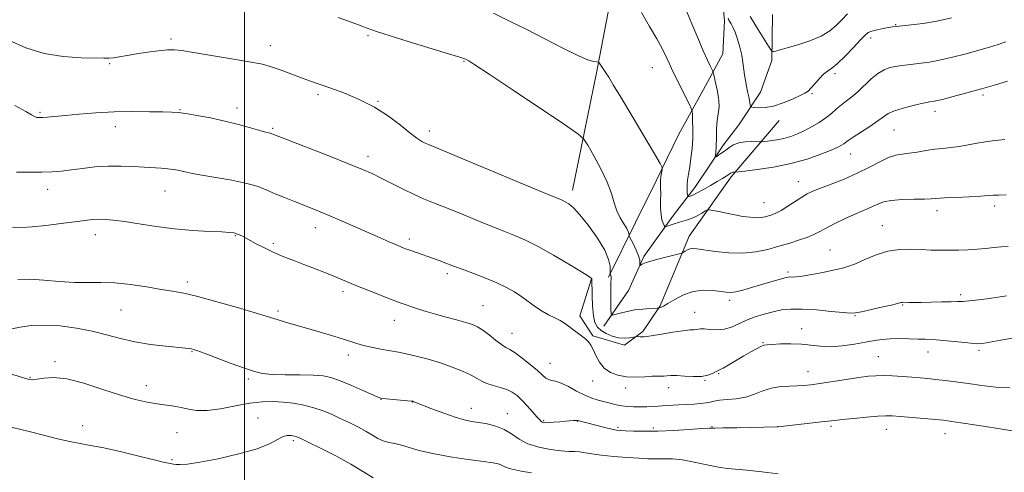
# Model space of a CAD drawing. Extents: x 2122300 to 2125200, y 322300 to 325200.
# Drawn here: x 2123930 to 2124237, y 324227 to 324368 of the extents above; entities that cross this region are included whole.
import ezdxf

# ---------------------------------------------------------------- set-up
doc = ezdxf.new("R2010")
doc.units = 0
doc.header["$MEASUREMENT"] = 0
for name, color, linetype, lineweight in [('DTM HARD BREAKLINE', 7, 'Continuous', 0), ('DTM SPOT ELEVATION', 2, 'Continuous', 13), ('GRID LINE', 7, 'Continuous', 0), ('INDEX CONTOUR', 41, 'Continuous', 13), ('INTERMEDIATE CONTOUR', 44, 'Continuous', 0)]:
    doc.layers.add(name, color=color, linetype=linetype, lineweight=lineweight)

msp = doc.modelspace()

# ---------------------------------------------------------------- linework, layer by layer
at = {"layer": 'DTM HARD BREAKLINE'}
for points in [[(2124113.42, 324288.1, 946.18), (2124121.78, 324305.13, 943.31), (2124128.21, 324318.13, 942.29), (2124135.28, 324332.68, 941.28), (2124142.97, 324346.6, 938.91), (2124149.06, 324357.74, 937.06), (2124149.53, 324368.02, 936.42), (2124148.19, 324383.32, 935.71), (2124147.77, 324396.73, 935.71), (2124147.64, 324409.52, 934.83), (2124146.86, 324419.51, 933.68), (2124148.7, 324438.81, 932.4), (2124153.61, 324454.33, 930.07), (2124164.84, 324476.31, 927.97), (2124172.52, 324489.6, 925), (2124176.22, 324507.63, 921.66), (2124180.11, 324539.07, 917.67), (2124181.13, 324565.56, 913.68), (2124186.19, 324591.68, 910.51)], [(2124102.16, 324315.2, 945.48), (2124109.66, 324351.8, 942.2), (2124114.26, 324375.69, 940.77), (2124120.3, 324392.22, 939.53), (2124127.49, 324407.96, 938.84), (2124130.84, 324425.3, 937.14), (2124136.13, 324443.77, 934.74), (2124144.07, 324457.95, 931.73), (2124152.18, 324484.11, 928.1), (2124161.25, 324522.61, 921.61)], [(2124111.95, 324272.85, 946.58), (2124119.6, 324283.96, 944.59), (2124124.43, 324294.49, 943.78), (2124133.66, 324307.45, 941.28), (2124140.34, 324316.08, 939.35), (2124149.27, 324329.36, 937.43), (2124154.04, 324335.52, 936.99), (2124160.73, 324345.72, 935.17), (2124164.31, 324355.64, 934.46), (2124164.52, 324369.98, 931.99)], [(2124108.11, 324287.56, 948.03), (2124104.51, 324276.07, 949.55), (2124108.48, 324269.78, 949.82), (2124118.41, 324266.83, 948.54), (2124124.09, 324271.11, 947.7), (2124129.51, 324279.14, 945.84), (2124138.56, 324300.83, 943.41), (2124151.61, 324319.35, 940.3), (2124166.53, 324336.9, 936.58)]]:
    msp.add_polyline3d(points, dxfattribs=at)
at = {"layer": 'DTM SPOT ELEVATION'}
for p in [(2124202.84, 324366.78, 935.91), (2123977.12, 324362.3, 945.7), (2124038.46, 324363.32, 944.2), (2124195.03, 324362.66, 936.44), (2124008.04, 324360.28, 945.4), (2124068.4, 324355.36, 944.1), (2123958.04, 324354.64, 946.2), (2124127.03, 324353.36, 940.94), (2124183.94, 324351.55, 936.3), (2124022.87, 324345.02, 946.3), (2124041.58, 324342.87, 945.9), (2124176.8, 324345.31, 936.13), (2124230, 324344.88, 940.32), (2123936.35, 324339.48, 947.8), (2123979.96, 324340.34, 947.9), (2123997.65, 324340.86, 947.5), (2124215.13, 324339.81, 940.5), (2123959.81, 324334.96, 948.6), (2124008.75, 324334.49, 947.8), (2124057.55, 324333.69, 945.5), (2124202.36, 324334.01, 940.92), (2124038.46, 324325.79, 947.5), (2124188.85, 324326.46, 940.78), (2124172.52, 324317.89, 941.24), (2123938.76, 324315.5, 950.6), (2123975.3, 324314.95, 950.8), (2124161.85, 324311.35, 941.13), (2124215.73, 324308.79, 944.51), (2124233.72, 324310.29, 944.41), (2124022.09, 324303.55, 950.6), (2124198.74, 324304.11, 945.18), (2123953.58, 324301.29, 952.6), (2123997.19, 324301.04, 952.1), (2124051.34, 324299.98, 949.6), (2124008.99, 324298.64, 951.7), (2124182.42, 324296.6, 945.11), (2124063.2, 324289.2, 950.36), (2124169.28, 324289.74, 945.68), (2123982.25, 324286.55, 953.6), (2124030.74, 324283.55, 952.4), (2124223.09, 324282.61, 947.65), (2124074.33, 324279.16, 951.1), (2124151.18, 324280.85, 946.38), (2124205.07, 324279.35, 948.11), (2123961.53, 324277.89, 954.9), (2124010.43, 324277.54, 953.7), (2124140.2, 324277.13, 947.26), (2124190.22, 324276.04, 948.11), (2124046.68, 324274.64, 952.7), (2124173.6, 324272.06, 949.38), (2124083.36, 324270.57, 951.21), (2124161.56, 324267.66, 949.9), (2123983.63, 324264.87, 956.1), (2124032.39, 324263.78, 954.5), (2124197.44, 324263.25, 951.1), (2124212.96, 324264.78, 950.68), (2124228.83, 324265.25, 950.29), (2123940.99, 324261.78, 957.7), (2124095.21, 324261.24, 951.17), (2123933.21, 324256.89, 957.9), (2124147.67, 324257.99, 950.15), (2124175.52, 324258.64, 951.28), (2123969.44, 324254.23, 957.4), (2124001.24, 324256.32, 956.3), (2124108.52, 324255.75, 950.57), (2124118.71, 324253.49, 950.43), (2124132.1, 324253.64, 950.57), (2124143.41, 324255.94, 950.08), (2124042.53, 324250.03, 956.03), (2124052.39, 324249.18, 956.03), (2124070.68, 324247.15, 955.33), (2124081.94, 324245.57, 955.26), (2123949.59, 324241.81, 959.3), (2124004.28, 324244.14, 959.3), (2124093.18, 324243.29, 953.85), (2124103.75, 324243.14, 954.06), (2124145.66, 324241.46, 953.92), (2124166.1, 324241.51, 953.99), (2124182.67, 324241.62, 954.27), (2123978.97, 324239.64, 958.9), (2124116.41, 324241.19, 953.78), (2124127.33, 324241.03, 953.71), (2124199.92, 324240.66, 954.7), (2124218.23, 324239.33, 954.66), (2124015.2, 324237.07, 960.3), (2123977.41, 324231.18, 959.8)]:
    msp.add_point(p, dxfattribs=at)
at = {"layer": 'GRID LINE', "flags": 128}
msp.add_lwpolyline([(2124000, 322500), (2124000, 325000)], dxfattribs=at)
at = {"layer": 'INDEX CONTOUR', "flags": 128}
for points, elevation in [([(2124237.623, 324349.204), (2124233.909, 324348.08), (2124229.58, 324346.817), (2124225.009, 324345.54), (2124220.749, 324344.391), (2124217.394, 324343.52), (2124215.361, 324343.025), (2124214.335, 324342.817), (2124213.357, 324342.69), (2124212.508, 324342.537), (2124210.877, 324342.19), (2124208.254, 324341.587), (2124205.198, 324340.804), (2124202.461, 324339.95), (2124200.557, 324339.087), (2124199.051, 324338.089), (2124197.27, 324336.789), (2124194.764, 324335.1), (2124189.584, 324331.74), (2124188.071, 324330.696), (2124186.669, 324329.619), (2124186.002, 324329.187), (2124184.831, 324328.598), (2124182.762, 324327.694), (2124179.51, 324326.393), (2124175.233, 324324.901), (2124170.204, 324323.493), (2124164.786, 324322.396), (2124159.719, 324321.622), (2124155.832, 324321.129), (2124152.876, 324320.781), (2124152.649, 324320.774), (2124152.44, 324320.782), (2124152.177, 324320.776), (2124151.917, 324320.737), (2124151.683, 324320.642), (2124151.383, 324320.451), (2124150.89, 324320.12), (2124150.091, 324319.605), (2124148.907, 324318.872), (2124147.271, 324317.884), (2124145.191, 324316.655), (2124142.989, 324315.39), (2124141.06, 324314.34), (2124139.71, 324313.694), (2124138.879, 324313.377), (2124138.418, 324313.251), (2124138.185, 324313.217), (2124138.081, 324313.342), (2124138.018, 324313.733), (2124137.934, 324314.47), (2124137.869, 324315.522), (2124137.893, 324316.83), (2124138.056, 324318.363), (2124138.333, 324320.205), (2124138.689, 324322.465), (2124139.072, 324325.2), (2124139.413, 324328.24), (2124139.632, 324331.363), (2124139.68, 324334.334), (2124139.613, 324336.89), (2124139.516, 324338.761), (2124139.427, 324339.834), (2124139.188, 324340.64), (2124138.595, 324341.87), (2124133.872, 324351.353), (2124133.031, 324353.104), (2124132.245, 324354.814), (2124131.365, 324356.77), (2124130.187, 324359.206), (2124128.498, 324362.339), (2124126.2, 324366.27), (2124123.679, 324370.642)], 940), ([(2124239.749, 324269.137), (2124235.641, 324268.426), (2124232.159, 324267.812), (2124229.911, 324267.447), (2124228.274, 324267.34), (2124226.312, 324267.466), (2124223.371, 324267.779), (2124219.91, 324268.164), (2124216.668, 324268.486), (2124214.167, 324268.648), (2124212.069, 324268.708), (2124209.828, 324268.749), (2124207.053, 324268.837), (2124204.005, 324268.912), (2124201.107, 324268.88), (2124198.632, 324268.674), (2124196.248, 324268.297), (2124193.473, 324267.777), (2124189.99, 324267.166), (2124186.152, 324266.635), (2124182.472, 324266.383), (2124179.32, 324266.533), (2124176.455, 324266.903), (2124173.489, 324267.233), (2124170.189, 324267.327), (2124166.961, 324267.249), (2124164.364, 324267.121), (2124162.773, 324267.025), (2124161.802, 324266.86), (2124160.877, 324266.48), (2124159.531, 324265.774), (2124157.739, 324264.766), (2124155.583, 324263.515), (2124150.904, 324260.766), (2124149.087, 324259.729), (2124147.991, 324259.158), (2124147.336, 324258.861), (2124146.71, 324258.562), (2124145.755, 324258.067), (2124144.329, 324257.517), (2124142.342, 324257.139), (2124139.797, 324257.089), (2124137.071, 324257.241), (2124134.636, 324257.399), (2124132.842, 324257.413), (2124131.583, 324257.331), (2124130.63, 324257.245), (2124129.749, 324257.221), (2124128.648, 324257.218), (2124127.029, 324257.168), (2124124.702, 324257.038), (2124121.913, 324256.947), (2124119.02, 324257.051), (2124116.334, 324257.492), (2124113.983, 324258.359), (2124112.053, 324259.73), (2124110.592, 324261.603), (2124109.504, 324263.665), (2124108.661, 324265.526), (2124107.929, 324266.899), (2124107.162, 324267.919), (2124106.21, 324268.821), (2124104.978, 324269.794), (2124102.199, 324271.837), (2124100.94, 324272.792), (2124099.696, 324273.69), (2124098.302, 324274.55), (2124096.634, 324275.406), (2124094.743, 324276.347), (2124092.72, 324277.481), (2124090.644, 324278.872), (2124086.38, 324281.988), (2124084.156, 324283.469), (2124081.646, 324284.902), (2124078.603, 324286.357), (2124074.926, 324287.87), (2124071.112, 324289.315), (2124067.809, 324290.53), (2124065.479, 324291.406), (2124062.464, 324292.568), (2124060.944, 324293.124), (2124051.489, 324296.463), (2124050.141, 324296.962), (2124048.889, 324297.457), (2124047.329, 324298.108), (2124045.127, 324299.049), (2124042.242, 324300.299), (2124038.703, 324301.853), (2124030.43, 324305.519), (2124026.651, 324307.168), (2124023.635, 324308.437), (2124021.079, 324309.466), (2124015.596, 324311.623), (2124012.52, 324312.867), (2124009.602, 324314.104), (2124007.003, 324315.253), (2124004.257, 324316.318), (2124000.741, 324317.322), (2123996.104, 324318.278), (2123991.094, 324319.145), (2123986.739, 324319.875), (2123983.795, 324320.431), (2123981.948, 324320.847), (2123980.613, 324321.173), (2123979.292, 324321.452), (2123977.822, 324321.689), (2123976.121, 324321.879), (2123974.11, 324322.027), (2123968.814, 324322.339), (2123965.399, 324322.559), (2123961.585, 324322.726), (2123957.543, 324322.711), (2123953.454, 324322.432), (2123949.539, 324321.989), (2123946.028, 324321.528), (2123943.032, 324321.167), (2123940.165, 324320.926), (2123936.924, 324320.799), (2123933.013, 324320.772), (2123928.979, 324320.807)], 950), ([(2124040.148, 324225.473), (2124037.125, 324227.439), (2124033.177, 324229.794), (2124028.447, 324232.345), (2124023.7, 324234.752), (2124019.859, 324236.637), (2124017.569, 324237.741), (2124016.379, 324238.258), (2124015.567, 324238.496), (2124014.543, 324238.679), (2124013.27, 324238.689), (2124011.847, 324238.325), (2124007.853, 324236.146), (2124003.975, 324234.596), (2123998.251, 324232.966), (2123991.794, 324231.48), (2123986.085, 324230.372), (2123982.258, 324229.804), (2123980.025, 324229.649), (2123978.751, 324229.707), (2123977.892, 324229.809), (2123976.343, 324230.07), (2123975.118, 324230.334), (2123972.325, 324230.998), (2123967.503, 324232.175), (2123961.668, 324233.58), (2123956.2, 324234.823), (2123952.107, 324235.632), (2123948.886, 324236.194), (2123945.656, 324236.811), (2123941.757, 324237.708), (2123937.388, 324238.796), (2123932.967, 324239.912), (2123925.144, 324241.827)], 960)]:
    msp.add_lwpolyline(points, dxfattribs=dict(at, elevation=elevation))
at = {"layer": 'INTERMEDIATE CONTOUR', "flags": 128}
for points, elevation in [([(2124236.875, 324331.043), (2124234.897, 324330.758), (2124232.959, 324330.569), (2124230.799, 324330.303), (2124228.238, 324329.845), (2124225.44, 324329.294), (2124222.656, 324328.803), (2124220.063, 324328.477), (2124217.569, 324328.237), (2124215.01, 324327.956), (2124212.287, 324327.549), (2124209.559, 324327.097), (2124207.054, 324326.721), (2124204.904, 324326.475), (2124202.871, 324326.134), (2124200.624, 324325.401), (2124197.891, 324324.076), (2124194.641, 324322.337), (2124190.899, 324320.452), (2124186.782, 324318.664), (2124182.762, 324317.089), (2124179.396, 324315.817), (2124177.047, 324314.872), (2124175.322, 324314.038), (2124173.63, 324313.032), (2124169.27, 324310.193), (2124167.187, 324308.905), (2124165.569, 324308.054), (2124164.321, 324307.549), (2124163.252, 324307.216), (2124162.178, 324306.922), (2124160.95, 324306.7), (2124159.427, 324306.623), (2124157.506, 324306.745), (2124155.244, 324307.043), (2124152.735, 324307.478), (2124150.119, 324307.996), (2124147.716, 324308.508), (2124145.89, 324308.911), (2124144.863, 324309.114), (2124144.267, 324309.062), (2124143.593, 324308.71), (2124142.458, 324308.053), (2124140.983, 324307.248), (2124139.418, 324306.491), (2124137.959, 324305.926), (2124136.59, 324305.503), (2124135.241, 324305.115), (2124133.882, 324304.695), (2124131.721, 324303.967), (2124131.205, 324303.809), (2124130.952, 324303.87), (2124130.743, 324304.202), (2124130.418, 324304.865), (2124130.049, 324305.948), (2124129.76, 324307.548), (2124129.645, 324309.678), (2124129.643, 324312.01), (2124129.659, 324314.135), (2124129.625, 324315.752), (2124129.584, 324317.013), (2124129.607, 324318.18), (2124129.739, 324319.436), (2124129.928, 324320.641), (2124130.101, 324321.577), (2124130.106, 324322.248), (2124129.494, 324323.532), (2124127.738, 324326.53), (2124120.743, 324338.321), (2124117.263, 324344.155), (2124114.899, 324348.07), (2124113.463, 324350.386), (2124112.534, 324351.829), (2124110.656, 324354.626), (2124110.384, 324354.99), (2124110.128, 324355.138), (2124109.668, 324355.195), (2124108.747, 324355.329), (2124106.954, 324355.867), (2124103.844, 324357.177), (2124099.177, 324359.477), (2124093.541, 324362.383), (2124087.731, 324365.359), (2124082.387, 324367.994), (2124077.532, 324370.363)], 942), ([(2124237.121, 324361.452), (2124234.8, 324360.641), (2124232.101, 324359.799), (2124228.792, 324358.847), (2124224.776, 324357.746), (2124220.498, 324356.643), (2124216.541, 324355.718), (2124213.345, 324355.109), (2124210.789, 324354.746), (2124206.598, 324354.292), (2124204.679, 324354.058), (2124202.839, 324353.784), (2124201.044, 324353.413), (2124199.226, 324352.763), (2124197.3, 324351.618), (2124195.222, 324349.867), (2124191.043, 324345.849), (2124189.181, 324344.289), (2124187.49, 324343.018), (2124185.929, 324341.824), (2124184.434, 324340.535), (2124182.868, 324339.153), (2124181.077, 324337.72), (2124178.966, 324336.286), (2124176.67, 324334.926), (2124174.384, 324333.72), (2124172.249, 324332.728), (2124170.185, 324331.942), (2124168.055, 324331.334), (2124165.806, 324330.878), (2124163.702, 324330.556), (2124162.088, 324330.352), (2124161.16, 324330.248), (2124160.509, 324330.225), (2124157.975, 324330.326), (2124155.96, 324330.282), (2124153.961, 324329.986), (2124152.31, 324329.345), (2124150.969, 324328.483), (2124149.809, 324327.582), (2124148.737, 324326.795), (2124147.814, 324326.173), (2124147.138, 324325.743), (2124146.776, 324325.541), (2124146.667, 324325.649), (2124146.716, 324326.157), (2124146.835, 324327.126), (2124146.963, 324328.486), (2124147.045, 324331.981), (2124147.042, 324333.921), (2124147.132, 324335.866), (2124147.372, 324337.741), (2124147.656, 324339.545), (2124147.834, 324341.297), (2124147.792, 324343.016), (2124147.566, 324344.737), (2124147.225, 324346.495), (2124146.838, 324348.281), (2124146.187, 324351.131), (2124146.017, 324351.827), (2124145.863, 324352.271), (2124145.078, 324353.914), (2124144.221, 324355.764), (2124142.927, 324358.67), (2124141.186, 324362.694), (2124139.323, 324367.06), (2124137.752, 324370.786)], 938), ([(2124187.815, 324370.189), (2124186.056, 324368.337), (2124184.322, 324366.542), (2124182.31, 324364.846), (2124179.645, 324363.253), (2124176.141, 324361.785), (2124172.363, 324360.518), (2124169.066, 324359.545), (2124166.826, 324358.923), (2124165.514, 324358.583), (2124164.827, 324358.42), (2124164.45, 324358.41), (2124164.039, 324358.847), (2124163.244, 324360.107), (2124160.142, 324365.128), (2124157.473, 324369.357)], 934), ([(2124237.31, 324313.72), (2124234.87, 324313.685), (2124233.182, 324313.611), (2124231.634, 324313.493), (2124229.347, 324313.339), (2124225.769, 324313.157), (2124221.642, 324312.964), (2124218.036, 324312.782), (2124213.921, 324312.514), (2124211.786, 324312.436), (2124208.593, 324312.384), (2124204.878, 324312.274), (2124201.482, 324312.008), (2124199.03, 324311.518), (2124197.294, 324310.873), (2124195.83, 324310.174), (2124194.24, 324309.48), (2124192.31, 324308.681), (2124189.87, 324307.626), (2124186.869, 324306.234), (2124183.727, 324304.701), (2124180.983, 324303.296), (2124178.985, 324302.211), (2124177.343, 324301.35), (2124175.475, 324300.547), (2124172.941, 324299.666), (2124169.856, 324298.709), (2124166.474, 324297.711), (2124162.984, 324296.735), (2124159.302, 324295.949), (2124155.279, 324295.548), (2124150.893, 324295.651), (2124146.65, 324296.074), (2124140.941, 324296.87), (2124139.632, 324296.977), (2124138.779, 324296.869), (2124138.001, 324296.566), (2124137.299, 324296.177), (2124136.771, 324295.836), (2124136.413, 324295.628), (2124135.814, 324295.44), (2124132.062, 324294.535), (2124129.17, 324293.812), (2124126.562, 324293.099), (2124124.837, 324292.525), (2124123.887, 324292.107), (2124123.212, 324291.704), (2124123.145, 324291.75), (2124123.21, 324292.53), (2124123.127, 324293.4), (2124122.762, 324294.714), (2124122.031, 324296.477), (2124121.143, 324298.336), (2124119.95, 324300.693), (2124119.793, 324301.067), (2124119.748, 324301.646), (2124119.568, 324302.272), (2124119.073, 324303.269), (2124118.176, 324304.71), (2124117.074, 324306.556), (2124116.032, 324308.741), (2124115.209, 324311.24), (2124114.33, 324314.174), (2124113.013, 324317.714), (2124111.033, 324321.86), (2124108.829, 324325.957), (2124106.994, 324329.189), (2124105.758, 324331.111), (2124103.871, 324332.78), (2124099.715, 324335.624), (2124083.676, 324346.374), (2124076.184, 324351.379), (2124071.802, 324354.282), (2124069.909, 324355.494), (2124069.253, 324355.862), (2124068.635, 324356.131), (2124067.062, 324356.668), (2124063.598, 324357.753), (2124050.974, 324361.581), (2124045.075, 324363.386), (2124041.469, 324364.536), (2124039.685, 324365.159), (2124037.891, 324365.861), (2124036.349, 324366.424), (2124033.57, 324367.429), (2124029.153, 324368.99)], 944), ([(2124220.248, 324368.894), (2124215.687, 324367.916), (2124211.382, 324367.196), (2124207.671, 324366.721), (2124203.047, 324366.238), (2124201.827, 324366.085), (2124200.588, 324365.884), (2124198.904, 324365.574), (2124197.035, 324365.188), (2124195.413, 324364.777), (2124194.306, 324364.329), (2124193.325, 324363.547), (2124191.92, 324362.07), (2124189.726, 324359.714), (2124187.139, 324357.013), (2124184.741, 324354.683), (2124182.965, 324353.225), (2124181.627, 324352.297), (2124180.394, 324351.339), (2124179.023, 324349.956), (2124177.635, 324348.38), (2124176.446, 324347.006), (2124175.552, 324346.104), (2124174.591, 324345.446), (2124173.078, 324344.684), (2124170.697, 324343.584), (2124167.778, 324342.381), (2124164.813, 324341.423), (2124162.227, 324340.97), (2124160.178, 324340.895), (2124158.757, 324340.978), (2124157.993, 324341.072), (2124157.675, 324341.304), (2124157.531, 324341.876), (2124157.065, 324344.341), (2124156.74, 324345.955), (2124156.385, 324347.626), (2124156.039, 324349.346), (2124155.749, 324351.132), (2124155.281, 324355.055), (2124154.902, 324357.317), (2124154.311, 324359.805), (2124153.584, 324362.277), (2124152.837, 324364.426), (2124152.167, 324366.019), (2124151.612, 324367.101), (2124150.928, 324368.247), (2124150.705, 324368.822)], 936), ([(2124237.869, 324297.656), (2124235.715, 324297.537), (2124233.41, 324297.327), (2124230.908, 324297.066), (2124228.208, 324296.816), (2124225.331, 324296.629), (2124222.373, 324296.513), (2124219.451, 324296.463), (2124216.638, 324296.477), (2124213.818, 324296.546), (2124210.834, 324296.661), (2124207.569, 324296.775), (2124204.068, 324296.681), (2124200.417, 324296.135), (2124196.736, 324295.001), (2124193.271, 324293.576), (2124190.302, 324292.269), (2124187.964, 324291.379), (2124185.836, 324290.779), (2124183.352, 324290.237), (2124180.156, 324289.585), (2124176.728, 324288.921), (2124173.756, 324288.409), (2124171.761, 324288.165), (2124170.582, 324288.116), (2124169.891, 324288.141), (2124169.362, 324288.128), (2124168.691, 324288.001), (2124167.573, 324287.692), (2124160.778, 324285.638), (2124157.961, 324284.81), (2124155.291, 324284.076), (2124153.063, 324283.552), (2124151.439, 324283.327), (2124150.031, 324283.364), (2124145.899, 324283.91), (2124142.965, 324284.032), (2124139.822, 324283.644), (2124136.772, 324282.561), (2124134.063, 324281.13), (2124131.928, 324279.831), (2124130.527, 324279.034), (2124129.729, 324278.661), (2124129.322, 324278.527), (2124129.081, 324278.47), (2124128.688, 324278.437), (2124126.208, 324278.318), (2124124.057, 324278.152), (2124121.628, 324277.846), (2124119.194, 324277.379), (2124117.033, 324276.86), (2124115.422, 324276.429), (2124114.547, 324276.26), (2124114.223, 324276.671), (2124114.17, 324278.011), (2124114.149, 324283.332), (2124114.151, 324285.865), (2124114.184, 324288.18), (2124114.174, 324288.519), (2124114.126, 324288.754), (2124114.057, 324288.941), (2124113.995, 324289.07), (2124113.958, 324289.176), (2124113.948, 324289.458), (2124113.952, 324290.16), (2124113.896, 324291.497), (2124113.448, 324293.59), (2124112.212, 324296.532), (2124109.966, 324300.277), (2124107.183, 324304.201), (2124104.511, 324307.539), (2124102.461, 324309.72), (2124100.999, 324310.937), (2124099.954, 324311.576), (2124098.933, 324312.067), (2124096.656, 324313.027), (2124091.625, 324315.116), (2124057.345, 324329.406), (2124056.347, 324329.857), (2124055.277, 324330.423), (2124053.736, 324331.407), (2124051.548, 324333.04), (2124048.585, 324335.444), (2124044.895, 324338.278), (2124040.569, 324341.093), (2124035.77, 324343.516), (2124030.946, 324345.498), (2124026.617, 324347.073), (2124020.248, 324349.324), (2124017.504, 324350.316), (2124011.762, 324352.459), (2124009.311, 324353.361), (2124007.361, 324354.012), (2124005.105, 324354.567), (2124001.507, 324355.247), (2123995.973, 324356.195), (2123984.124, 324358.157), (2123980.537, 324358.736), (2123978.217, 324358.985), (2123976.04, 324358.942), (2123973.155, 324358.663), (2123969.784, 324358.228), (2123966.42, 324357.716), (2123963.477, 324357.21), (2123961.071, 324356.778), (2123959.233, 324356.487), (2123957.857, 324356.377), (2123956.238, 324356.389), (2123949.147, 324356.505), (2123943.582, 324356.859), (2123937.592, 324357.833), (2123931.871, 324359.622), (2123926.858, 324361.858)], 946), ([(2124237.321, 324282.208), (2124232.06, 324281.456), (2124228.657, 324281.001), (2124225.691, 324280.649), (2124223.687, 324280.486), (2124222.108, 324280.45), (2124220.152, 324280.44), (2124217.269, 324280.381), (2124213.916, 324280.292), (2124210.805, 324280.22), (2124208.495, 324280.195), (2124206.945, 324280.208), (2124205.04, 324280.253), (2124204.827, 324280.224), (2124204.549, 324280.147), (2124203.76, 324279.937), (2124201.954, 324279.501), (2124198.877, 324278.796), (2124192.208, 324277.303), (2124190.285, 324276.913), (2124188.756, 324276.829), (2124186.502, 324277.015), (2124182.754, 324277.411), (2124178.158, 324277.852), (2124173.71, 324278.146), (2124170.168, 324278.142), (2124167.312, 324277.846), (2124164.682, 324277.306), (2124161.923, 324276.568), (2124159.108, 324275.663), (2124156.423, 324274.624), (2124153.992, 324273.513), (2124151.721, 324272.517), (2124149.459, 324271.853), (2124147.129, 324271.661), (2124144.945, 324271.767), (2124143.194, 324271.919), (2124142.067, 324271.923), (2124141.361, 324271.826), (2124140.779, 324271.731), (2124140.013, 324271.702), (2124138.73, 324271.638), (2124136.588, 324271.395), (2124133.433, 324270.888), (2124129.871, 324270.274), (2124126.693, 324269.766), (2124124.513, 324269.524), (2124123.224, 324269.485), (2124122.169, 324269.56), (2124121.811, 324269.526), (2124121.156, 324269.399), (2124119.978, 324269.189), (2124118.369, 324269.049), (2124116.502, 324269.174), (2124114.551, 324269.696), (2124112.697, 324270.518), (2124111.123, 324271.483), (2124109.967, 324272.521), (2124109.188, 324273.919), (2124108.698, 324276.053), (2124108.417, 324279.094), (2124108.279, 324282.408), (2124108.189, 324287.642), (2124108.171, 324287.69), (2124108.024, 324287.816), (2124107.192, 324288.355), (2124105.006, 324289.709), (2124101.088, 324292.091), (2124096.218, 324294.973), (2124091.468, 324297.636), (2124087.578, 324299.574), (2124083.965, 324301.121), (2124079.717, 324302.824), (2124074.25, 324305.053), (2124068.301, 324307.502), (2124062.937, 324309.688), (2124058.927, 324311.276), (2124055.813, 324312.523), (2124052.839, 324313.832), (2124049.451, 324315.487), (2124042.615, 324318.985), (2124039.821, 324320.349), (2124036.754, 324321.697), (2124032.419, 324323.455), (2124026.262, 324325.872), (2124008.827, 324332.637), (2124008.591, 324332.741), (2124008.342, 324332.838), (2124008.022, 324332.929), (2124007.527, 324333.039), (2124006.555, 324333.275), (2124004.759, 324333.77), (2124001.898, 324334.601), (2123998.175, 324335.647), (2123993.896, 324336.731), (2123989.406, 324337.703), (2123985.187, 324338.494), (2123981.757, 324339.061), (2123979.381, 324339.382), (2123977.319, 324339.532), (2123974.582, 324339.605), (2123970.44, 324339.673), (2123965.207, 324339.688), (2123959.461, 324339.574), (2123953.748, 324339.285), (2123948.502, 324338.895), (2123944.125, 324338.508), (2123938.691, 324337.997), (2123937.198, 324337.869), (2123936.168, 324337.82), (2123935.388, 324337.894), (2123934.66, 324338.146), (2123933.697, 324338.671), (2123931.879, 324339.73), (2123928.499, 324341.621)], 948), ([(2124238.365, 324253.554), (2124234.057, 324253.784), (2124229.637, 324254.311), (2124225.402, 324254.927), (2124221.595, 324255.46), (2124218.254, 324255.887), (2124215.365, 324256.221), (2124212.864, 324256.479), (2124210.486, 324256.693), (2124207.913, 324256.897), (2124204.948, 324257.111), (2124201.858, 324257.295), (2124199.027, 324257.396), (2124196.673, 324257.365), (2124194.334, 324257.163), (2124191.381, 324256.763), (2124187.432, 324256.164), (2124179.205, 324254.894), (2124176.385, 324254.499), (2124174.256, 324254.282), (2124172.2, 324254.188), (2124169.744, 324254.14), (2124166.991, 324253.975), (2124164.188, 324253.512), (2124161.516, 324252.65), (2124158.883, 324251.616), (2124156.128, 324250.719), (2124153.184, 324250.185), (2124150.338, 324249.911), (2124147.97, 324249.711), (2124146.321, 324249.442), (2124145.077, 324249.132), (2124143.785, 324248.853), (2124142.089, 324248.656), (2124140.011, 324248.519), (2124137.669, 324248.393), (2124135.175, 324248.247), (2124130.073, 324247.926), (2124127.618, 324247.785), (2124125.298, 324247.679), (2124123.151, 324247.621), (2124121.192, 324247.629), (2124119.359, 324247.729), (2124117.567, 324247.949), (2124115.748, 324248.303), (2124113.904, 324248.748), (2124110.197, 324249.718), (2124108.22, 324250.345), (2124105.993, 324251.273), (2124103.464, 324252.571), (2124100.897, 324253.96), (2124098.633, 324255.072), (2124096.929, 324255.651), (2124095.695, 324255.901), (2124094.751, 324256.138), (2124093.898, 324256.642), (2124092.847, 324257.543), (2124091.289, 324258.936), (2124089.053, 324260.819), (2124086.542, 324262.824), (2124084.296, 324264.486), (2124082.692, 324265.5), (2124081.434, 324266.197), (2124080.058, 324267.06), (2124078.238, 324268.429), (2124076.184, 324270.052), (2124074.244, 324271.527), (2124072.631, 324272.561), (2124071.016, 324273.289), (2124068.938, 324273.952), (2124066.092, 324274.739), (2124062.793, 324275.623), (2124059.509, 324276.525), (2124056.629, 324277.377), (2124054.195, 324278.15), (2124052.166, 324278.826), (2124050.424, 324279.427), (2124048.547, 324280.106), (2124046.039, 324281.057), (2124042.604, 324282.392), (2124038.757, 324283.908), (2124035.213, 324285.324), (2124032.48, 324286.439), (2124027.878, 324288.341), (2124025.046, 324289.486), (2124021.848, 324290.75), (2124018.545, 324292.027), (2124015.346, 324293.241), (2124012.252, 324294.45), (2124009.213, 324295.752), (2124006.225, 324297.19), (2124003.478, 324298.618), (2123999.566, 324300.715), (2123998.428, 324301.283), (2123997.58, 324301.637), (2123996.75, 324301.864), (2123995.407, 324302.025), (2123992.96, 324302.173), (2123989.008, 324302.366), (2123983.915, 324302.676), (2123978.24, 324303.178), (2123972.516, 324303.903), (2123967.189, 324304.71), (2123962.679, 324305.416), (2123959.275, 324305.874), (2123956.73, 324306.095), (2123954.669, 324306.126), (2123952.694, 324306.006), (2123950.35, 324305.738), (2123942.899, 324304.769), (2123938.194, 324304.198), (2123933.933, 324303.74), (2123930.686, 324303.524), (2123927.798, 324303.633)], 952), ([(2124239.26, 324240.142), (2124231.398, 324241.373), (2124224.586, 324242.459), (2124220.337, 324243.12), (2124217.73, 324243.469), (2124215.241, 324243.718), (2124211.751, 324244.03), (2124204.259, 324244.674), (2124201.807, 324244.858), (2124199.802, 324244.893), (2124197.312, 324244.754), (2124193.722, 324244.442), (2124189.691, 324244.045), (2124186.196, 324243.676), (2124183.882, 324243.416), (2124179.786, 324242.934), (2124166.212, 324241.448), (2124166.002, 324241.438), (2124153.391, 324241.143), (2124149.078, 324241.057), (2124146.481, 324241.019), (2124144.706, 324240.976), (2124142.386, 324240.85), (2124138.533, 324240.599), (2124133.683, 324240.305), (2124128.752, 324240.086), (2124124.51, 324240.025), (2124121.146, 324240.08), (2124118.705, 324240.174), (2124117.124, 324240.261), (2124115.901, 324240.409), (2124114.43, 324240.714), (2124112.291, 324241.232), (2124103.847, 324243.383), (2124103.546, 324243.436), (2124103.142, 324243.434), (2124102.471, 324243.379), (2124100.025, 324243.143), (2124098.201, 324242.984), (2124096.293, 324242.834), (2124094.686, 324242.727), (2124093.663, 324242.694), (2124093.102, 324242.737), (2124092.779, 324242.855), (2124092.474, 324243.078), (2124091.987, 324243.576), (2124091.12, 324244.546), (2124089.757, 324246.097), (2124088.096, 324247.953), (2124086.413, 324249.745), (2124084.902, 324251.178), (2124083.416, 324252.262), (2124081.722, 324253.084), (2124079.679, 324253.731), (2124077.515, 324254.303), (2124075.55, 324254.901), (2124073.976, 324255.613), (2124072.47, 324256.477), (2124070.585, 324257.516), (2124067.978, 324258.734), (2124064.742, 324260.043), (2124061.072, 324261.336), (2124057.202, 324262.51), (2124053.496, 324263.495), (2124050.353, 324264.227), (2124048.024, 324264.68), (2124044.251, 324265.27), (2124041.947, 324265.691), (2124039.444, 324266.214), (2124037.082, 324266.784), (2124035.064, 324267.37), (2124030.502, 324268.854), (2124027.135, 324269.886), (2124023.253, 324271.038), (2124012.839, 324274.089), (2124010.537, 324274.784), (2124006.784, 324275.966), (2124003.36, 324277), (2123997.886, 324278.601), (2123991.426, 324280.433), (2123985.473, 324282.028), (2123981.095, 324283.052), (2123977.648, 324283.695), (2123974.065, 324284.278), (2123969.564, 324285.028), (2123964.52, 324285.791), (2123959.598, 324286.317), (2123955.272, 324286.446), (2123951.252, 324286.379), (2123947.059, 324286.406), (2123942.381, 324286.722), (2123937.574, 324287.153), (2123933.16, 324287.431), (2123929.474, 324287.388)], 954), ([(2124166.237, 324226.808), (2124161.132, 324227.395), (2124156.507, 324227.902), (2124150.437, 324228.424), (2124147.618, 324228.832), (2124144.057, 324229.564), (2124140.116, 324230.42), (2124136.399, 324231.114), (2124133.381, 324231.435), (2124131.017, 324231.48), (2124129.132, 324231.422), (2124127.49, 324231.406), (2124125.615, 324231.471), (2124122.968, 324231.628), (2124119.237, 324231.881), (2124115.018, 324232.212), (2124111.136, 324232.595), (2124108.218, 324232.996), (2124106.103, 324233.352), (2124104.435, 324233.594), (2124102.859, 324233.687), (2124101.024, 324233.744), (2124098.581, 324233.911), (2124095.338, 324234.321), (2124091.725, 324235.045), (2124088.321, 324236.14), (2124085.554, 324237.602), (2124083.196, 324239.191), (2124080.86, 324240.61), (2124078.268, 324241.63), (2124075.569, 324242.304), (2124073.025, 324242.755), (2124070.773, 324243.121), (2124068.476, 324243.599), (2124065.676, 324244.398), (2124062.124, 324245.634), (2124058.425, 324247.033), (2124052.601, 324249.325), (2124052.426, 324249.372), (2124051.929, 324249.432), (2124044.157, 324250.119), (2124042.872, 324250.269), (2124041.77, 324250.601), (2124039.973, 324251.387), (2124036.899, 324252.777), (2124033.149, 324254.435), (2124029.619, 324255.905), (2124026.915, 324256.837), (2124024.48, 324257.308), (2124021.466, 324257.501), (2124017.328, 324257.582), (2124012.721, 324257.648), (2124008.605, 324257.777), (2124005.616, 324258.062), (2124003.095, 324258.643), (2124000.063, 324259.673), (2123995.887, 324261.207), (2123987.477, 324264.35), (2123985.161, 324265.2), (2123984.036, 324265.579), (2123983.472, 324265.717), (2123982.856, 324265.812), (2123981.64, 324265.946), (2123975.488, 324266.544), (2123970.769, 324267.105), (2123965.882, 324267.907), (2123961.387, 324268.954), (2123957.089, 324270.128), (2123952.602, 324271.263), (2123947.678, 324272.211), (2123942.603, 324272.866), (2123937.8, 324273.132), (2123933.627, 324272.963), (2123930.2, 324272.507), (2123927.57, 324271.962)], 956), ([(2124089.41, 324227.048), (2124086.205, 324227.597), (2124083.358, 324228.189), (2124081.531, 324228.746), (2124080.501, 324229.232), (2124079.82, 324229.621), (2124079.005, 324229.91), (2124077.434, 324230.201), (2124074.447, 324230.624), (2124069.692, 324231.272), (2124064.038, 324232.108), (2124058.662, 324233.06), (2124054.477, 324234.048), (2124051.357, 324234.966), (2124048.912, 324235.7), (2124046.81, 324236.187), (2124044.934, 324236.577), (2124043.223, 324237.07), (2124041.593, 324237.823), (2124039.879, 324238.817), (2124037.889, 324239.989), (2124035.496, 324241.274), (2124032.821, 324242.615), (2124030.048, 324243.947), (2124027.31, 324245.213), (2124024.547, 324246.365), (2124021.647, 324247.36), (2124018.54, 324248.16), (2124015.313, 324248.758), (2124012.092, 324249.153), (2124008.93, 324249.33), (2124005.584, 324249.224), (2124001.737, 324248.758), (2123997.234, 324247.927), (2123992.559, 324247.037), (2123988.358, 324246.471), (2123985.1, 324246.495), (2123982.551, 324246.927), (2123980.3, 324247.468), (2123977.995, 324247.889), (2123972.775, 324248.606), (2123969.686, 324249.131), (2123965.996, 324249.965), (2123961.423, 324251.277), (2123955.873, 324253.109), (2123950.003, 324255.004), (2123944.661, 324256.377), (2123940.511, 324256.82), (2123937.517, 324256.621), (2123935.46, 324256.25), (2123934.088, 324256.087), (2123933.02, 324256.184), (2123931.837, 324256.509), (2123927.588, 324257.847)], 958)]:
    msp.add_lwpolyline(points, dxfattribs=dict(at, elevation=elevation))

doc.saveas('drawing.dxf')
